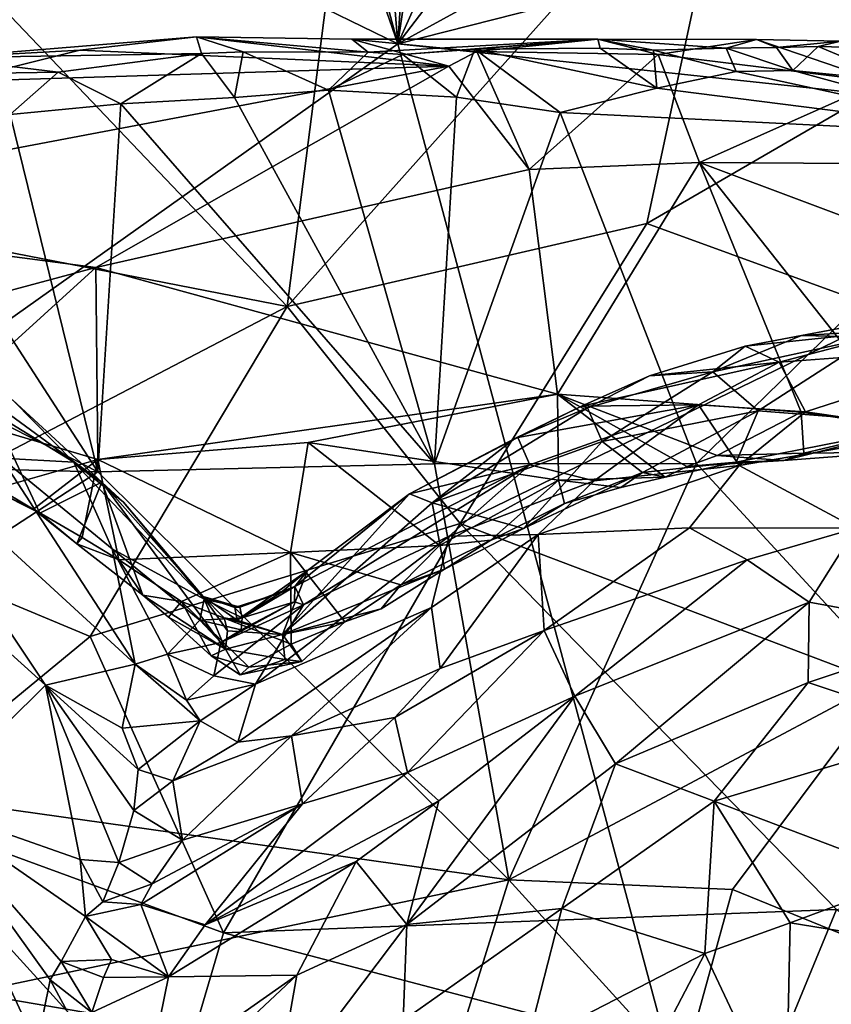
# Model space of a CAD drawing. Units: metres. Extents: x 24.76 to 30.6, y -2.3 to 6.04.
# Drawn here: x 25.85 to 26.38, y 4.91 to 5.55 of the extents above; entities that cross this region are included whole.
import ezdxf

# ---------------------------------------------------------------- set-up
doc = ezdxf.new("R2010")
doc.units = ezdxf.units.M

msp = doc.modelspace()

# ---------------------------------------------------------------- linework, layer by layer
at = {"layer": '1'}
for points in [[(26.0966, 5.53084, -1.58383), (25.93868, 5.98611, -1.58338), (25.97113, 5.99828, -1.58205)], [(26.0966, 5.53084, -1.58383), (25.97113, 5.99828, -1.58205), (26.06053, 5.97659, -1.58394)], [(26.0966, 5.53084, -1.58383), (25.42636, 5.85668, -1.58053), (25.93868, 5.98611, -1.58338)], [(26.0966, 5.53084, -1.58383), (26.06053, 5.97659, -1.58394), (26.12619, 5.98525, -1.58297)], [(26.0966, 5.53084, -1.58383), (26.12619, 5.98525, -1.58297), (26.16345, 5.98128, -1.58195)], [(26.0966, 5.53084, -1.58383), (26.16345, 5.98128, -1.58195), (26.29883, 5.98154, -1.58399)], [(26.0966, 5.53084, -1.58383), (26.29883, 5.98154, -1.58399), (26.4257, 5.96156, -1.58694)], [(26.76176, 5.89518, -1.58932), (26.0966, 5.53084, -1.58383), (26.4257, 5.96156, -1.58694)], [(26.0966, 5.53084, -1.58383), (26.76176, 5.89518, -1.58932), (27.43136, 5.86948, -1.59269)], [(27.43136, 5.86948, -1.59269), (27.7299, 5.35633, -1.59068), (26.0966, 5.53084, -1.58383)], [(25.42636, 5.85668, -1.58053), (26.0966, 5.53084, -1.58383), (25.10125, 4.82438, -1.5661)], [(26.05552, 5.59864, -0.05738), (26.02507, 5.36081, 0.10689), (26.31655, 5.68735, -0.11439)], [(26.02507, 5.36081, 0.10689), (26.25789, 5.41453, 0.06352), (26.31655, 5.68735, -0.11439)], [(26.25789, 5.41453, 0.06352), (26.51316, 5.56263, -0.0399), (26.31655, 5.68735, -0.11439)], [(25.76274, 5.63576, -0.0801), (25.69824, 5.42449, 0.06224), (26.02507, 5.36081, 0.10689)], [(25.76274, 5.63576, -0.0801), (26.02507, 5.36081, 0.10689), (26.05552, 5.59864, -0.05738)], [(26.51316, 5.56263, -0.0399), (26.25789, 5.41453, 0.06352), (26.41746, 5.35639, 0.10157)], [(25.10125, 4.82438, -1.5661), (26.0966, 5.53084, -1.58383), (26.62692, 3.55464, -1.55975)], [(25.79988, 5.52196, 2.72702), (25.96617, 5.53555, 2.75827), (25.9695, 5.52461, 2.70175)], [(25.79988, 5.52196, 2.72702), (25.89073, 5.5268, 2.80033), (25.96617, 5.53555, 2.75827)], [(25.96617, 5.53555, 2.75827), (25.89073, 5.5268, 2.80033), (26.12973, 5.51641, 2.85088)], [(25.9695, 5.52461, 2.70175), (25.96617, 5.53555, 2.75827), (25.99654, 5.52565, 2.7051)], [(25.99654, 5.52565, 2.7051), (25.96617, 5.53555, 2.75827), (26.0775, 5.5256, 2.70785)], [(26.06685, 5.53395, 2.76675), (25.96617, 5.53555, 2.75827), (26.12973, 5.51641, 2.85088)], [(25.96617, 5.53555, 2.75827), (26.06685, 5.53395, 2.76675), (26.0775, 5.5256, 2.70785)], [(26.22632, 5.53402, 2.7432), (26.06685, 5.53395, 2.76675), (26.1479, 5.52595, 2.81432)], [(26.0775, 5.5256, 2.70785), (26.06685, 5.53395, 2.76675), (26.22632, 5.53402, 2.7432)], [(26.12973, 5.51641, 2.85088), (26.1479, 5.52595, 2.81432), (26.06685, 5.53395, 2.76675)], [(26.0775, 5.5256, 2.70785), (26.22632, 5.53402, 2.7432), (26.09998, 5.52393, 2.70306)], [(26.62692, 3.55464, -1.55975), (26.0966, 5.53084, -1.58383), (27.7299, 5.35633, -1.59068)], [(26.09998, 5.52393, 2.70306), (26.22632, 5.53402, 2.7432), (26.14647, 5.52746, 2.70685)], [(26.14647, 5.52746, 2.70685), (26.22632, 5.53402, 2.7432), (26.22766, 5.52802, 2.71054)], [(26.22632, 5.53402, 2.7432), (26.1479, 5.52595, 2.81432), (26.26533, 5.52403, 2.81552)], [(26.22766, 5.52802, 2.71054), (26.22632, 5.53402, 2.7432), (26.26225, 5.52673, 2.70802)], [(26.22632, 5.53402, 2.7432), (26.26533, 5.52403, 2.81552), (26.32891, 5.53363, 2.74995)], [(26.26225, 5.52673, 2.70802), (26.22632, 5.53402, 2.7432), (26.30935, 5.52804, 2.70986)], [(26.30935, 5.52804, 2.70986), (26.22632, 5.53402, 2.7432), (26.32891, 5.53363, 2.74995)], [(26.26533, 5.52403, 2.81552), (26.40942, 5.50631, 2.84158), (26.32891, 5.53363, 2.74995)], [(26.30935, 5.52804, 2.70986), (26.32891, 5.53363, 2.74995), (26.34204, 5.52865, 2.7112)], [(26.32891, 5.53363, 2.74995), (26.40942, 5.50631, 2.84158), (26.3836, 5.53265, 2.73939)], [(26.32891, 5.53363, 2.74995), (26.3836, 5.53265, 2.73939), (26.34204, 5.52865, 2.7112)], [(26.36903, 5.52912, 2.71238), (26.34204, 5.52865, 2.7112), (26.3836, 5.53265, 2.73939)], [(26.36903, 5.52912, 2.71238), (26.3836, 5.53265, 2.73939), (26.41194, 5.52818, 2.71452)], [(25.79988, 5.52196, 2.72702), (25.80929, 5.50643, 2.85056), (25.89073, 5.5268, 2.80033)], [(25.87674, 5.51266, 2.69419), (25.79988, 5.52196, 2.72702), (25.9695, 5.52461, 2.70175)], [(25.89073, 5.5268, 2.80033), (25.80929, 5.50643, 2.85056), (26.12973, 5.51641, 2.85088)], [(25.87674, 5.51266, 2.69419), (25.9695, 5.52461, 2.70175), (25.91713, 5.49217, 2.67818)], [(25.91713, 5.49217, 2.67818), (25.9695, 5.52461, 2.70175), (25.99084, 5.49626, 2.67971)], [(25.9695, 5.52461, 2.70175), (25.99654, 5.52565, 2.7051), (25.99084, 5.49626, 2.67971)], [(25.99084, 5.49626, 2.67971), (25.99654, 5.52565, 2.7051), (26.05167, 5.50096, 2.6822)], [(25.99654, 5.52565, 2.7051), (26.0775, 5.5256, 2.70785), (26.05167, 5.50096, 2.6822)], [(26.0775, 5.5256, 2.70785), (26.09998, 5.52393, 2.70306), (26.05167, 5.50096, 2.6822)], [(26.05167, 5.50096, 2.6822), (26.09998, 5.52393, 2.70306), (26.13467, 5.49636, 2.68023)], [(26.09998, 5.52393, 2.70306), (26.14647, 5.52746, 2.70685), (26.13467, 5.49636, 2.68023)], [(26.12973, 5.51641, 2.85088), (26.18184, 5.44955, 2.96796), (26.1479, 5.52595, 2.81432)], [(26.13467, 5.49636, 2.68023), (26.14647, 5.52746, 2.70685), (26.20178, 5.4865, 2.67846)], [(26.14647, 5.52746, 2.70685), (26.22766, 5.52802, 2.71054), (26.26446, 5.50215, 2.68625)], [(26.20178, 5.4865, 2.67846), (26.14647, 5.52746, 2.70685), (26.26446, 5.50215, 2.68625)], [(26.1479, 5.52595, 2.81432), (26.18184, 5.44955, 2.96796), (26.26533, 5.52403, 2.81552)], [(26.26533, 5.52403, 2.81552), (26.18184, 5.44955, 2.96796), (26.29217, 5.45399, 2.95638)], [(26.22766, 5.52802, 2.71054), (26.26225, 5.52673, 2.70802), (26.26446, 5.50215, 2.68625)], [(26.26225, 5.52673, 2.70802), (26.30935, 5.52804, 2.70986), (26.31577, 5.51294, 2.69389)], [(26.26446, 5.50215, 2.68625), (26.26225, 5.52673, 2.70802), (26.31577, 5.51294, 2.69389)], [(26.26533, 5.52403, 2.81552), (26.29217, 5.45399, 2.95638), (26.40942, 5.50631, 2.84158)], [(26.30935, 5.52804, 2.70986), (26.34204, 5.52865, 2.7112), (26.35252, 5.51372, 2.69541)], [(26.31577, 5.51294, 2.69389), (26.30935, 5.52804, 2.70986), (26.35252, 5.51372, 2.69541)], [(26.34204, 5.52865, 2.7112), (26.36903, 5.52912, 2.71238), (26.35252, 5.51372, 2.69541)], [(26.35252, 5.51372, 2.69541), (26.36903, 5.52912, 2.71238), (26.42323, 5.50659, 2.69168)], [(26.36903, 5.52912, 2.71238), (26.41194, 5.52818, 2.71452), (26.42323, 5.50659, 2.69168)], [(25.80838, 5.51158, 2.69679), (25.79988, 5.52196, 2.72702), (25.87674, 5.51266, 2.69419)], [(25.62938, 5.42166, 3.02141), (25.90099, 5.3861, 3.07382), (26.12973, 5.51641, 2.85088)], [(25.62938, 5.42166, 3.02141), (26.12973, 5.51641, 2.85088), (25.80929, 5.50643, 2.85056)], [(25.80838, 5.51158, 2.69679), (25.87674, 5.51266, 2.69419), (25.84553, 5.48508, 2.67628)], [(25.84553, 5.48508, 2.67628), (25.87674, 5.51266, 2.69419), (25.91713, 5.49217, 2.67818)], [(26.12973, 5.51641, 2.85088), (25.90099, 5.3861, 3.07382), (26.18184, 5.44955, 2.96796)], [(26.26446, 5.50215, 2.68625), (26.31577, 5.51294, 2.69389), (26.50763, 5.4713, 2.68101)], [(26.50763, 5.4713, 2.68101), (26.31577, 5.51294, 2.69389), (26.35252, 5.51372, 2.69541)], [(26.50763, 5.4713, 2.68101), (26.35252, 5.51372, 2.69541), (26.42323, 5.50659, 2.69168)], [(26.29217, 5.45399, 2.95638), (26.49396, 5.45275, 2.92571), (26.40942, 5.50631, 2.84158)], [(26.12033, 5.25881, 2.60323), (25.99084, 5.49626, 2.67971), (26.05167, 5.50096, 2.6822)], [(26.12033, 5.25881, 2.60323), (26.05167, 5.50096, 2.6822), (26.13467, 5.49636, 2.68023)], [(26.20178, 5.4865, 2.67846), (26.26446, 5.50215, 2.68625), (26.50763, 5.4713, 2.68101)], [(25.9024, 5.2538, 2.59582), (25.84553, 5.48508, 2.67628), (25.91713, 5.49217, 2.67818)], [(25.9024, 5.2538, 2.59582), (25.91713, 5.49217, 2.67818), (26.12033, 5.25881, 2.60323)], [(26.12033, 5.25881, 2.60323), (25.91713, 5.49217, 2.67818), (25.99084, 5.49626, 2.67971)], [(26.12033, 5.25881, 2.60323), (26.13467, 5.49636, 2.68023), (26.20178, 5.4865, 2.67846)], [(25.76108, 5.47175, 2.66993), (25.84553, 5.48508, 2.67628), (25.9024, 5.2538, 2.59582)], [(26.12033, 5.25881, 2.60323), (26.20178, 5.4865, 2.67846), (26.29007, 5.25915, 2.60735)], [(26.29007, 5.25915, 2.60735), (26.20178, 5.4865, 2.67846), (26.50763, 5.4713, 2.68101)], [(25.9024, 5.2538, 2.59582), (25.54151, 5.43833, 2.65791), (25.76108, 5.47175, 2.66993)], [(26.41683, 5.12161, 2.54928), (26.29007, 5.25915, 2.60735), (26.50763, 5.4713, 2.68101)], [(26.18184, 5.44955, 2.96796), (26.20017, 5.30392, 3.16849), (26.29217, 5.45399, 2.95638)], [(26.20017, 5.30392, 3.16849), (26.35799, 5.29236, 3.16399), (26.29217, 5.45399, 2.95638)], [(26.29217, 5.45399, 2.95638), (26.35799, 5.29236, 3.16399), (26.42802, 5.28194, 3.16702)], [(26.29217, 5.45399, 2.95638), (26.65301, 5.31885, 3.06474), (26.49396, 5.45275, 2.92571)], [(26.29217, 5.45399, 2.95638), (26.42802, 5.28194, 3.16702), (26.65301, 5.31885, 3.06474)], [(25.90099, 5.3861, 3.07382), (26.20017, 5.30392, 3.16849), (26.18184, 5.44955, 2.96796)], [(25.45581, 5.26457, 2.59975), (25.54151, 5.43833, 2.65791), (25.9024, 5.2538, 2.59582)], [(25.62938, 5.42166, 3.02141), (25.66605, 5.32299, 3.1675), (25.90099, 5.3861, 3.07382)], [(25.69824, 5.42449, 0.06224), (25.74059, 5.21241, 0.22976), (26.02507, 5.36081, 0.10689)], [(26.25789, 5.41453, 0.06352), (26.02507, 5.36081, 0.10689), (26.13712, 5.22028, 0.22133)], [(26.25789, 5.41453, 0.06352), (26.13712, 5.22028, 0.22133), (26.41746, 5.35639, 0.10157)], [(25.90099, 5.3861, 3.07382), (25.66605, 5.32299, 3.1675), (25.79812, 5.29266, 3.21077)], [(25.79812, 5.29266, 3.21077), (25.90234, 5.26171, 3.24633), (25.90099, 5.3861, 3.07382)], [(25.90234, 5.26171, 3.24633), (26.20017, 5.30392, 3.16849), (25.90099, 5.3861, 3.07382)], [(25.74059, 5.21241, 0.22976), (25.89743, 5.14697, 0.29089), (26.02507, 5.36081, 0.10689)], [(26.02507, 5.36081, 0.10689), (25.89743, 5.14697, 0.29089), (26.13712, 5.22028, 0.22133)], [(26.35814, 5.3421, 3.4943), (26.42436, 5.3458, 3.65093), (26.45361, 5.35985, 3.52446)], [(26.35814, 5.3421, 3.4943), (26.45361, 5.35985, 3.52446), (26.4041, 5.34091, 3.43929)], [(26.41746, 5.35639, 0.10157), (26.13712, 5.22028, 0.22133), (26.64682, 5.02711, 0.39686)], [(26.32168, 5.33518, 3.52971), (26.34375, 5.3248, 3.68471), (26.42436, 5.3458, 3.65093)], [(26.35814, 5.3421, 3.4943), (26.32168, 5.33518, 3.52971), (26.42436, 5.3458, 3.65093)], [(26.34375, 5.3248, 3.68471), (26.49533, 5.33605, 3.71499), (26.42436, 5.3458, 3.65093)], [(26.30077, 5.31849, 3.45081), (26.32168, 5.33518, 3.52971), (26.35814, 5.3421, 3.4943)], [(26.30077, 5.31849, 3.45081), (26.35814, 5.3421, 3.4943), (26.4041, 5.34091, 3.43929)], [(26.3301, 5.29315, 3.36623), (26.30077, 5.31849, 3.45081), (26.4041, 5.34091, 3.43929)], [(26.3301, 5.29315, 3.36623), (26.4041, 5.34091, 3.43929), (26.44093, 5.28463, 3.29515)], [(26.30077, 5.31849, 3.45081), (26.25962, 5.3158, 3.52089), (26.32168, 5.33518, 3.52971)], [(26.25962, 5.3158, 3.52089), (26.34375, 5.3248, 3.68471), (26.32168, 5.33518, 3.52971)], [(26.34375, 5.3248, 3.68471), (26.36079, 5.29265, 3.8392), (26.49533, 5.33605, 3.71499)], [(26.36079, 5.29265, 3.8392), (26.44782, 5.27994, 3.90299), (26.49533, 5.33605, 3.71499)], [(25.7794, 5.32567, 3.57135), (25.83985, 5.26248, 3.64756), (25.88677, 5.26002, 3.57296)], [(25.84722, 5.30021, 3.5042), (25.7794, 5.32567, 3.57135), (25.88677, 5.26002, 3.57296)], [(26.21574, 5.29616, 3.55643), (26.29139, 5.29706, 3.75433), (26.34375, 5.3248, 3.68471)], [(26.25962, 5.3158, 3.52089), (26.21574, 5.29616, 3.55643), (26.34375, 5.3248, 3.68471)], [(26.34375, 5.3248, 3.68471), (26.29139, 5.29706, 3.75433), (26.36079, 5.29265, 3.8392)], [(26.21962, 5.2951, 3.48419), (26.21574, 5.29616, 3.55643), (26.25962, 5.3158, 3.52089)], [(26.22899, 5.27344, 3.40462), (26.21962, 5.2951, 3.48419), (26.30077, 5.31849, 3.45081)], [(26.21962, 5.2951, 3.48419), (26.25962, 5.3158, 3.52089), (26.30077, 5.31849, 3.45081)], [(26.22899, 5.27344, 3.40462), (26.30077, 5.31849, 3.45081), (26.3301, 5.29315, 3.36623)], [(25.79773, 5.26683, 3.29241), (25.82939, 5.3023, 3.43548), (25.86476, 5.22686, 3.33466)], [(25.82939, 5.3023, 3.43548), (25.84722, 5.30021, 3.5042), (25.90493, 5.24698, 3.48995)], [(25.86476, 5.22686, 3.33466), (25.82939, 5.3023, 3.43548), (25.90493, 5.24698, 3.48995)], [(25.84722, 5.30021, 3.5042), (25.88677, 5.26002, 3.57296), (25.90493, 5.24698, 3.48995)], [(25.90234, 5.26171, 3.24633), (26.03851, 5.27274, 3.22416), (26.20017, 5.30392, 3.16849)], [(26.20017, 5.30392, 3.16849), (26.03851, 5.27274, 3.22416), (26.20078, 5.2483, 3.25966)], [(26.20078, 5.2483, 3.25966), (26.26975, 5.25026, 3.27098), (26.20017, 5.30392, 3.16849)], [(26.20017, 5.30392, 3.16849), (26.26975, 5.25026, 3.27098), (26.28396, 5.25715, 3.24728)], [(26.20017, 5.30392, 3.16849), (26.28396, 5.25715, 3.24728), (26.30356, 5.26435, 3.22632)], [(26.20017, 5.30392, 3.16849), (26.30356, 5.26435, 3.22632), (26.35799, 5.29236, 3.16399)], [(26.119, 5.23372, 3.47321), (26.17248, 5.27533, 3.50943), (26.21962, 5.2951, 3.48419)], [(26.119, 5.23372, 3.47321), (26.21962, 5.2951, 3.48419), (26.22899, 5.27344, 3.40462)], [(26.17442, 5.27599, 3.57295), (26.21574, 5.29616, 3.55643), (26.17248, 5.27533, 3.50943)], [(26.17248, 5.27533, 3.50943), (26.21574, 5.29616, 3.55643), (26.21962, 5.2951, 3.48419)], [(26.21574, 5.29616, 3.55643), (26.17442, 5.27599, 3.57295), (26.29139, 5.29706, 3.75433)], [(26.17442, 5.27599, 3.57295), (26.1822, 5.25821, 3.71978), (26.29139, 5.29706, 3.75433)], [(26.1822, 5.25821, 3.71978), (26.2239, 5.24786, 3.85089), (26.29139, 5.29706, 3.75433)], [(26.2239, 5.24786, 3.85089), (26.31768, 5.25774, 3.92529), (26.29139, 5.29706, 3.75433)], [(26.29139, 5.29706, 3.75433), (26.31768, 5.25774, 3.92529), (26.36079, 5.29265, 3.8392)], [(25.83985, 5.26248, 3.64756), (25.75293, 5.28832, 3.69634), (25.92661, 5.1291, 3.75803)], [(25.75293, 5.28832, 3.69634), (25.80953, 5.1687, 3.84855), (25.86852, 5.11551, 3.85222)], [(25.75293, 5.28832, 3.69634), (25.86852, 5.11551, 3.85222), (25.92661, 5.1291, 3.75803)], [(25.79812, 5.29266, 3.21077), (25.83415, 5.24221, 3.28522), (25.90234, 5.26171, 3.24633)], [(26.22899, 5.27344, 3.40462), (26.3301, 5.29315, 3.36623), (26.25514, 5.25335, 3.32264)], [(26.25514, 5.25335, 3.32264), (26.3301, 5.29315, 3.36623), (26.31579, 5.2599, 3.28357)], [(26.30356, 5.26435, 3.22632), (26.35971, 5.26577, 3.21811), (26.35799, 5.29236, 3.16399)], [(26.31579, 5.2599, 3.28357), (26.3301, 5.29315, 3.36623), (26.44093, 5.28463, 3.29515)], [(26.36079, 5.29265, 3.8392), (26.31768, 5.25774, 3.92529), (26.44782, 5.27994, 3.90299)], [(26.35799, 5.29236, 3.16399), (26.35971, 5.26577, 3.21811), (26.42802, 5.28194, 3.16702)], [(26.34667, 5.26103, 3.2522), (26.31579, 5.2599, 3.28357), (26.44093, 5.28463, 3.29515)], [(26.34667, 5.26103, 3.2522), (26.44093, 5.28463, 3.29515), (26.41811, 5.26643, 3.23901)], [(26.35971, 5.26577, 3.21811), (26.41811, 5.26643, 3.23901), (26.42802, 5.28194, 3.16702)], [(26.17442, 5.27599, 3.57295), (26.10423, 5.2394, 3.54064), (26.1822, 5.25821, 3.71978)], [(26.10423, 5.2394, 3.54064), (26.17442, 5.27599, 3.57295), (26.17248, 5.27533, 3.50943)], [(26.10423, 5.2394, 3.54064), (26.17248, 5.27533, 3.50943), (26.119, 5.23372, 3.47321)], [(26.31768, 5.25774, 3.92529), (26.39333, 5.21711, 4.05909), (26.44782, 5.27994, 3.90299)], [(25.90234, 5.26171, 3.24633), (26.02715, 5.20143, 3.3078), (26.03851, 5.27274, 3.22416)], [(26.03851, 5.27274, 3.22416), (26.02715, 5.20143, 3.3078), (26.12372, 5.20608, 3.30675)], [(26.03851, 5.27274, 3.22416), (26.12372, 5.20608, 3.30675), (26.20078, 5.2483, 3.25966)], [(26.17815, 5.21706, 3.33752), (26.119, 5.23372, 3.47321), (26.22899, 5.27344, 3.40462)], [(26.17815, 5.21706, 3.33752), (26.22899, 5.27344, 3.40462), (26.25514, 5.25335, 3.32264)], [(25.61611, 5.06707, 2.5141), (25.45581, 5.26457, 2.59975), (25.9024, 5.2538, 2.59582)], [(25.83415, 5.24221, 3.28522), (25.79773, 5.26683, 3.29241), (25.86476, 5.22686, 3.33466)], [(25.83415, 5.24221, 3.28522), (25.86073, 5.22957, 3.30035), (25.90234, 5.26171, 3.24633)], [(25.83985, 5.26248, 3.64756), (25.92661, 5.1291, 3.75803), (25.91172, 5.20372, 3.64915)], [(25.83985, 5.26248, 3.64756), (25.91172, 5.20372, 3.64915), (25.88677, 5.26002, 3.57296)], [(25.90234, 5.26171, 3.24633), (25.86073, 5.22957, 3.30035), (25.89216, 5.21107, 3.31059)], [(25.90234, 5.26171, 3.24633), (25.89216, 5.21107, 3.31059), (25.91591, 5.1966, 3.31837)], [(25.90234, 5.26171, 3.24633), (25.91591, 5.1966, 3.31837), (26.02715, 5.20143, 3.3078)], [(26.30356, 5.26435, 3.22632), (26.28396, 5.25715, 3.24728), (26.34667, 5.26103, 3.2522)], [(26.30356, 5.26435, 3.22632), (26.34667, 5.26103, 3.2522), (26.35971, 5.26577, 3.21811)], [(26.35971, 5.26577, 3.21811), (26.34667, 5.26103, 3.2522), (26.41811, 5.26643, 3.23901)], [(25.90493, 5.24698, 3.48995), (25.88677, 5.26002, 3.57296), (25.91898, 5.23415, 3.54786)], [(25.88677, 5.26002, 3.57296), (25.91172, 5.20372, 3.64915), (25.97121, 5.17118, 3.58698)], [(25.88677, 5.26002, 3.57296), (25.97121, 5.17118, 3.58698), (25.91898, 5.23415, 3.54786)], [(26.16867, 4.98948, 2.48184), (25.9024, 5.2538, 2.59582), (26.12033, 5.25881, 2.60323)], [(26.02988, 5.17942, 3.59133), (26.03547, 5.16758, 3.66897), (26.1822, 5.25821, 3.71978)], [(26.10423, 5.2394, 3.54064), (26.02988, 5.17942, 3.59133), (26.1822, 5.25821, 3.71978)], [(26.1822, 5.25821, 3.71978), (26.03547, 5.16758, 3.66897), (26.13002, 5.21209, 3.79334)], [(26.16867, 4.98948, 2.48184), (26.12033, 5.25881, 2.60323), (26.29007, 5.25915, 2.60735)], [(26.13002, 5.21209, 3.79334), (26.2239, 5.24786, 3.85089), (26.1822, 5.25821, 3.71978)], [(26.16867, 4.98948, 2.48184), (26.29007, 5.25915, 2.60735), (26.41683, 5.12161, 2.54928)], [(26.2239, 5.24786, 3.85089), (26.18755, 5.2131, 3.91732), (26.31768, 5.25774, 3.92529)], [(26.18755, 5.2131, 3.91732), (26.28565, 5.21749, 4.01224), (26.31768, 5.25774, 3.92529)], [(26.26975, 5.25026, 3.27098), (26.25514, 5.25335, 3.32264), (26.31579, 5.2599, 3.28357)], [(26.28396, 5.25715, 3.24728), (26.26975, 5.25026, 3.27098), (26.31579, 5.2599, 3.28357)], [(26.34667, 5.26103, 3.2522), (26.28396, 5.25715, 3.24728), (26.31579, 5.2599, 3.28357)], [(26.31768, 5.25774, 3.92529), (26.28565, 5.21749, 4.01224), (26.39333, 5.21711, 4.05909)], [(25.61611, 5.06707, 2.5141), (25.9024, 5.2538, 2.59582), (26.16867, 4.98948, 2.48184)], [(26.17815, 5.21706, 3.33752), (26.25514, 5.25335, 3.32264), (26.20454, 5.23313, 3.29123)], [(26.26975, 5.25026, 3.27098), (26.20078, 5.2483, 3.25966), (26.24107, 5.24355, 3.28909)], [(26.20454, 5.23313, 3.29123), (26.25514, 5.25335, 3.32264), (26.24107, 5.24355, 3.28909)], [(26.24107, 5.24355, 3.28909), (26.25514, 5.25335, 3.32264), (26.26975, 5.25026, 3.27098)], [(25.88878, 5.20713, 3.34372), (25.86476, 5.22686, 3.33466), (25.90493, 5.24698, 3.48995)], [(25.93153, 5.17371, 3.36859), (25.88878, 5.20713, 3.34372), (25.90493, 5.24698, 3.48995)], [(25.90493, 5.24698, 3.48995), (25.91898, 5.23415, 3.54786), (25.97058, 5.17305, 3.53378)], [(25.93153, 5.17371, 3.36859), (25.90493, 5.24698, 3.48995), (25.98503, 5.13874, 3.45913)], [(25.98503, 5.13874, 3.45913), (25.90493, 5.24698, 3.48995), (25.97058, 5.17305, 3.53378)], [(26.20078, 5.2483, 3.25966), (26.12372, 5.20608, 3.30675), (26.15686, 5.20945, 3.31442)], [(26.13002, 5.21209, 3.79334), (26.18755, 5.2131, 3.91732), (26.2239, 5.24786, 3.85089)], [(26.20078, 5.2483, 3.25966), (26.15686, 5.20945, 3.31442), (26.20454, 5.23313, 3.29123)], [(26.20078, 5.2483, 3.25966), (26.20454, 5.23313, 3.29123), (26.24107, 5.24355, 3.28909)], [(25.86073, 5.22957, 3.30035), (25.83415, 5.24221, 3.28522), (25.86476, 5.22686, 3.33466)], [(26.02194, 5.14837, 3.46087), (26.03816, 5.18973, 3.5492), (26.10423, 5.2394, 3.54064)], [(26.02194, 5.14837, 3.46087), (26.10423, 5.2394, 3.54064), (26.119, 5.23372, 3.47321)], [(26.03816, 5.18973, 3.5492), (26.02988, 5.17942, 3.59133), (26.10423, 5.2394, 3.54064)], [(25.97058, 5.17305, 3.53378), (25.91898, 5.23415, 3.54786), (25.97121, 5.17118, 3.58698)], [(26.02194, 5.14837, 3.46087), (26.119, 5.23372, 3.47321), (26.12684, 5.19063, 3.35838)], [(26.12684, 5.19063, 3.35838), (26.119, 5.23372, 3.47321), (26.17815, 5.21706, 3.33752)], [(26.15686, 5.20945, 3.31442), (26.17815, 5.21706, 3.33752), (26.20454, 5.23313, 3.29123)], [(25.86073, 5.22957, 3.30035), (25.86476, 5.22686, 3.33466), (25.88878, 5.20713, 3.34372)], [(25.86073, 5.22957, 3.30035), (25.88878, 5.20713, 3.34372), (25.89216, 5.21107, 3.31059)], [(26.13712, 5.22028, 0.22133), (25.89743, 5.14697, 0.29089), (25.98369, 4.95504, 0.47951)], [(26.13712, 5.22028, 0.22133), (25.98369, 4.95504, 0.47951), (26.3808, 4.97027, 0.46122)], [(26.15686, 5.20945, 3.31442), (26.12684, 5.19063, 3.35838), (26.17815, 5.21706, 3.33752)], [(26.13712, 5.22028, 0.22133), (26.3808, 4.97027, 0.46122), (26.64682, 5.02711, 0.39686)], [(26.19139, 5.15096, 4.07941), (26.28565, 5.21749, 4.01224), (26.18755, 5.2131, 3.91732)], [(26.28565, 5.21749, 4.01224), (26.19139, 5.15096, 4.07941), (26.32293, 5.19664, 4.07937)], [(26.28565, 5.21749, 4.01224), (26.32293, 5.19664, 4.07937), (26.39333, 5.21711, 4.05909)], [(26.32293, 5.19664, 4.07937), (26.36302, 5.16938, 4.14985), (26.39333, 5.21711, 4.05909)], [(26.39333, 5.21711, 4.05909), (26.36302, 5.16938, 4.14985), (26.46328, 5.1509, 4.19193)], [(25.74059, 5.21241, 0.22976), (25.76273, 5.03595, 0.40462), (25.89743, 5.14697, 0.29089)], [(25.89216, 5.21107, 3.31059), (25.88878, 5.20713, 3.34372), (25.91591, 5.1966, 3.31837)], [(26.03547, 5.16758, 3.66897), (26.00455, 5.11623, 3.77241), (26.13002, 5.21209, 3.79334)], [(26.13002, 5.21209, 3.79334), (26.00455, 5.11623, 3.77241), (26.11842, 5.16584, 3.92192)], [(26.13002, 5.21209, 3.79334), (26.11842, 5.16584, 3.92192), (26.18755, 5.2131, 3.91732)], [(26.11842, 5.16584, 3.92192), (26.12399, 5.12629, 4.03989), (26.18755, 5.2131, 3.91732)], [(26.18755, 5.2131, 3.91732), (26.12399, 5.12629, 4.03989), (26.19139, 5.15096, 4.07941)], [(25.88878, 5.20713, 3.34372), (25.93153, 5.17371, 3.36859), (25.91591, 5.1966, 3.31837)], [(26.02715, 5.20143, 3.3078), (26.09858, 5.18042, 3.33177), (26.12372, 5.20608, 3.30675)], [(26.12372, 5.20608, 3.30675), (26.09858, 5.18042, 3.33177), (26.15686, 5.20945, 3.31442)], [(26.09858, 5.18042, 3.33177), (26.12684, 5.19063, 3.35838), (26.15686, 5.20945, 3.31442)], [(25.92661, 5.1291, 3.75803), (25.94754, 5.13566, 3.71164), (25.91172, 5.20372, 3.64915)], [(25.91172, 5.20372, 3.64915), (25.94754, 5.13566, 3.71164), (25.96841, 5.15768, 3.64529)], [(25.91172, 5.20372, 3.64915), (25.96841, 5.15768, 3.64529), (25.97121, 5.17118, 3.58698)], [(25.91591, 5.1966, 3.31837), (25.95664, 5.1698, 3.34055), (26.02715, 5.20143, 3.3078)], [(25.95664, 5.1698, 3.34055), (26.02753, 5.14211, 3.36378), (26.02715, 5.20143, 3.3078)], [(26.02715, 5.20143, 3.3078), (26.02753, 5.14211, 3.36378), (26.06228, 5.15646, 3.35518)], [(26.02715, 5.20143, 3.3078), (26.06228, 5.15646, 3.35518), (26.09858, 5.18042, 3.33177)], [(25.91591, 5.1966, 3.31837), (25.93153, 5.17371, 3.36859), (25.95664, 5.1698, 3.34055)], [(26.19139, 5.15096, 4.07941), (26.21134, 5.10844, 4.17489), (26.32293, 5.19664, 4.07937)], [(26.21134, 5.10844, 4.17489), (26.36302, 5.16938, 4.14985), (26.32293, 5.19664, 4.07937)], [(26.02194, 5.14837, 3.46087), (25.99252, 5.15766, 3.5298), (26.03816, 5.18973, 3.5492)], [(25.99252, 5.15766, 3.5298), (26.0206, 5.17541, 3.55307), (26.03816, 5.18973, 3.5492)], [(26.0206, 5.17541, 3.55307), (26.02988, 5.17942, 3.59133), (26.03816, 5.18973, 3.5492)], [(26.08587, 5.16496, 3.36244), (26.02194, 5.14837, 3.46087), (26.12684, 5.19063, 3.35838)], [(26.09858, 5.18042, 3.33177), (26.08587, 5.16496, 3.36244), (26.12684, 5.19063, 3.35838)], [(26.0206, 5.17541, 3.55307), (25.99422, 5.16614, 3.58275), (26.02988, 5.17942, 3.59133)], [(25.99422, 5.16614, 3.58275), (25.99573, 5.15917, 3.6264), (26.02988, 5.17942, 3.59133)], [(26.02988, 5.17942, 3.59133), (25.99573, 5.15917, 3.6264), (26.02965, 5.16945, 3.64353)], [(26.02988, 5.17942, 3.59133), (26.02965, 5.16945, 3.64353), (26.03547, 5.16758, 3.66897)], [(26.06228, 5.15646, 3.35518), (26.08587, 5.16496, 3.36244), (26.09858, 5.18042, 3.33177)], [(25.94814, 5.15964, 3.371), (25.93153, 5.17371, 3.36859), (25.98503, 5.13874, 3.45913)], [(25.95664, 5.1698, 3.34055), (25.93153, 5.17371, 3.36859), (25.94814, 5.15964, 3.371)], [(25.98503, 5.13874, 3.45913), (25.97058, 5.17305, 3.53378), (25.98623, 5.15069, 3.49194)], [(25.98623, 5.15069, 3.49194), (25.97058, 5.17305, 3.53378), (25.98417, 5.15919, 3.51615)], [(25.98417, 5.15919, 3.51615), (25.97058, 5.17305, 3.53378), (25.99252, 5.15766, 3.5298)], [(25.99252, 5.15766, 3.5298), (25.97058, 5.17305, 3.53378), (25.99117, 5.16574, 3.55584)], [(25.97058, 5.17305, 3.53378), (25.97121, 5.17118, 3.58698), (25.99422, 5.16614, 3.58275)], [(25.99117, 5.16574, 3.55584), (25.97058, 5.17305, 3.53378), (25.99422, 5.16614, 3.58275)], [(25.99117, 5.16574, 3.55584), (25.99422, 5.16614, 3.58275), (26.0206, 5.17541, 3.55307)], [(25.99252, 5.15766, 3.5298), (25.99117, 5.16574, 3.55584), (26.0206, 5.17541, 3.55307)], [(25.80953, 5.1687, 3.84855), (25.79001, 5.03795, 4.03724), (25.86852, 5.11551, 3.85222)], [(25.94814, 5.15964, 3.371), (25.97574, 5.13456, 3.39466), (25.95664, 5.1698, 3.34055)], [(25.95664, 5.1698, 3.34055), (25.97574, 5.13456, 3.39466), (26.00025, 5.12712, 3.38337)], [(25.95664, 5.1698, 3.34055), (26.00025, 5.12712, 3.38337), (26.02753, 5.14211, 3.36378)], [(25.97121, 5.17118, 3.58698), (25.96841, 5.15768, 3.64529), (25.99573, 5.15917, 3.6264)], [(25.99422, 5.16614, 3.58275), (25.97121, 5.17118, 3.58698), (25.99573, 5.15917, 3.6264)], [(25.97753, 5.12149, 3.7257), (26.00455, 5.11623, 3.77241), (26.03547, 5.16758, 3.66897)], [(25.982, 5.14324, 3.66965), (25.97753, 5.12149, 3.7257), (26.03547, 5.16758, 3.66897)], [(25.99508, 5.15127, 3.65594), (25.982, 5.14324, 3.66965), (26.02965, 5.16945, 3.64353)], [(26.02965, 5.16945, 3.64353), (25.982, 5.14324, 3.66965), (26.03547, 5.16758, 3.66897)], [(25.99573, 5.15917, 3.6264), (25.99508, 5.15127, 3.65594), (26.02965, 5.16945, 3.64353)], [(26.21134, 5.10844, 4.17489), (26.23776, 5.06447, 4.27365), (26.36302, 5.16938, 4.14985)], [(26.36302, 5.16938, 4.14985), (26.23776, 5.06447, 4.27365), (26.36247, 5.11721, 4.23981)], [(26.36302, 5.16938, 4.14985), (26.36247, 5.11721, 4.23981), (26.46328, 5.1509, 4.19193)], [(25.97574, 5.13456, 3.39466), (25.94814, 5.15964, 3.371), (25.98503, 5.13874, 3.45913)], [(25.99292, 5.07853, 3.85773), (26.0278, 5.08264, 3.92249), (26.11842, 5.16584, 3.92192)], [(26.00455, 5.11623, 3.77241), (25.99292, 5.07853, 3.85773), (26.11842, 5.16584, 3.92192)], [(26.06228, 5.15646, 3.35518), (26.02194, 5.14837, 3.46087), (26.08587, 5.16496, 3.36244)], [(26.11842, 5.16584, 3.92192), (26.0278, 5.08264, 3.92249), (26.12399, 5.12629, 4.03989)], [(25.96841, 5.15768, 3.64529), (25.94754, 5.13566, 3.71164), (25.982, 5.14324, 3.66965)], [(25.96841, 5.15768, 3.64529), (25.99508, 5.15127, 3.65594), (25.99573, 5.15917, 3.6264)], [(25.96841, 5.15768, 3.64529), (25.982, 5.14324, 3.66965), (25.99508, 5.15127, 3.65594)], [(25.98417, 5.15919, 3.51615), (25.99252, 5.15766, 3.5298), (26.02194, 5.14837, 3.46087)], [(25.98623, 5.15069, 3.49194), (25.98417, 5.15919, 3.51615), (26.02194, 5.14837, 3.46087)], [(26.06228, 5.15646, 3.35518), (26.03459, 5.13079, 3.39105), (26.02194, 5.14837, 3.46087)], [(26.02753, 5.14211, 3.36378), (26.03459, 5.13079, 3.39105), (26.06228, 5.15646, 3.35518)], [(25.89743, 5.14697, 0.29089), (25.76273, 5.03595, 0.40462), (25.98369, 4.95504, 0.47951)], [(25.98623, 5.15069, 3.49194), (26.02194, 5.14837, 3.46087), (25.98503, 5.13874, 3.45913)], [(25.98503, 5.13874, 3.45913), (26.02194, 5.14837, 3.46087), (26.0235, 5.13217, 3.4197)], [(26.0235, 5.13217, 3.4197), (26.02194, 5.14837, 3.46087), (26.03459, 5.13079, 3.39105)], [(26.12399, 5.12629, 4.03989), (26.09472, 5.09457, 4.06017), (26.19139, 5.15096, 4.07941)], [(26.09472, 5.09457, 4.06017), (26.10283, 5.05888, 4.15441), (26.19139, 5.15096, 4.07941)], [(26.19139, 5.15096, 4.07941), (26.10283, 5.05888, 4.15441), (26.21134, 5.10844, 4.17489)], [(26.46328, 5.1509, 4.19193), (26.36247, 5.11721, 4.23981), (26.45499, 5.08629, 4.29061)], [(25.982, 5.14324, 3.66965), (25.94754, 5.13566, 3.71164), (25.97753, 5.12149, 3.7257)], [(26.00025, 5.12712, 3.38337), (26.03459, 5.13079, 3.39105), (26.02753, 5.14211, 3.36378)], [(25.94754, 5.13566, 3.71164), (25.92661, 5.1291, 3.75803), (25.95982, 5.10585, 3.76164)], [(25.97753, 5.12149, 3.7257), (25.94754, 5.13566, 3.71164), (25.95982, 5.10585, 3.76164)], [(25.97574, 5.13456, 3.39466), (25.98503, 5.13874, 3.45913), (25.99457, 5.12218, 3.40552)], [(26.00025, 5.12712, 3.38337), (25.97574, 5.13456, 3.39466), (25.99457, 5.12218, 3.40552)], [(25.98503, 5.13874, 3.45913), (26.0235, 5.13217, 3.4197), (25.99457, 5.12218, 3.40552)], [(25.92661, 5.1291, 3.75803), (25.86852, 5.11551, 3.85222), (25.91811, 5.08769, 3.82208)], [(25.92661, 5.1291, 3.75803), (25.91811, 5.08769, 3.82208), (25.96865, 5.09249, 3.79029)], [(25.92661, 5.1291, 3.75803), (25.96865, 5.09249, 3.79029), (25.95982, 5.10585, 3.76164)], [(25.99457, 5.12218, 3.40552), (26.0235, 5.13217, 3.4197), (26.03459, 5.13079, 3.39105)], [(26.00025, 5.12712, 3.38337), (25.99457, 5.12218, 3.40552), (26.03459, 5.13079, 3.39105)], [(25.97753, 5.12149, 3.7257), (25.95982, 5.10585, 3.76164), (26.00455, 5.11623, 3.77241)], [(26.0278, 5.08264, 3.92249), (26.09472, 5.09457, 4.06017), (26.12399, 5.12629, 4.03989)], [(26.16867, 4.98948, 2.48184), (26.41683, 5.12161, 2.54928), (26.31356, 4.98325, 2.47893)], [(26.31356, 4.98325, 2.47893), (26.41683, 5.12161, 2.54928), (26.50727, 4.90412, 2.43871)], [(25.89085, 5.0026, 3.95276), (25.86852, 5.11551, 3.85222), (25.79001, 5.03795, 4.03724)], [(25.86852, 5.11551, 3.85222), (25.89085, 5.0026, 3.95276), (25.91595, 5.00073, 3.94092)], [(25.86852, 5.11551, 3.85222), (25.91595, 5.00073, 3.94092), (25.92575, 5.0343, 3.89038)], [(25.86852, 5.11551, 3.85222), (25.92575, 5.0343, 3.89038), (25.92836, 5.06092, 3.85168)], [(25.86852, 5.11551, 3.85222), (25.92836, 5.06092, 3.85168), (25.91811, 5.08769, 3.82208)], [(25.95982, 5.10585, 3.76164), (25.96865, 5.09249, 3.79029), (26.00455, 5.11623, 3.77241)], [(26.00455, 5.11623, 3.77241), (25.96865, 5.09249, 3.79029), (25.99292, 5.07853, 3.85773)], [(26.23776, 5.06447, 4.27365), (26.30167, 5.04037, 4.34064), (26.36247, 5.11721, 4.23981)], [(26.36247, 5.11721, 4.23981), (26.30167, 5.04037, 4.34064), (26.45499, 5.08629, 4.29061)], [(26.12318, 5.04055, 4.21387), (26.1026, 4.96039, 4.32476), (26.21134, 5.10844, 4.17489)], [(26.21134, 5.10844, 4.17489), (26.1026, 4.96039, 4.32476), (26.23776, 5.06447, 4.27365)], [(26.10283, 5.05888, 4.15441), (26.12318, 5.04055, 4.21387), (26.21134, 5.10844, 4.17489)], [(25.91811, 5.08769, 3.82208), (25.92836, 5.06092, 3.85168), (25.96865, 5.09249, 3.79029)], [(25.92836, 5.06092, 3.85168), (25.95087, 5.05358, 3.86529), (25.96865, 5.09249, 3.79029)], [(25.95087, 5.05358, 3.86529), (25.99292, 5.07853, 3.85773), (25.96865, 5.09249, 3.79029)], [(26.0278, 5.08264, 3.92249), (26.03493, 5.03866, 4.04469), (26.09472, 5.09457, 4.06017)], [(26.09472, 5.09457, 4.06017), (26.03493, 5.03866, 4.04469), (26.10283, 5.05888, 4.15441)], [(26.30167, 5.04037, 4.34064), (26.43119, 4.99128, 4.41773), (26.45499, 5.08629, 4.29061)], [(25.95087, 5.05358, 3.86529), (25.95714, 5.01518, 3.94414), (26.0278, 5.08264, 3.92249)], [(25.95087, 5.05358, 3.86529), (26.0278, 5.08264, 3.92249), (25.99292, 5.07853, 3.85773)], [(26.0278, 5.08264, 3.92249), (25.95714, 5.01518, 3.94414), (26.03493, 5.03866, 4.04469)], [(25.8198, 4.91626, 2.43031), (25.61611, 5.06707, 2.5141), (26.16867, 4.98948, 2.48184)], [(26.1026, 4.96039, 4.32476), (26.20288, 4.97095, 4.39234), (26.23776, 5.06447, 4.27365)], [(26.23776, 5.06447, 4.27365), (26.20288, 4.97095, 4.39234), (26.30167, 5.04037, 4.34064)], [(25.92836, 5.06092, 3.85168), (25.92575, 5.0343, 3.89038), (25.95087, 5.05358, 3.86529)], [(26.03493, 5.03866, 4.04469), (25.97179, 4.96019, 4.07293), (26.10283, 5.05888, 4.15441)], [(26.10283, 5.05888, 4.15441), (25.97179, 4.96019, 4.07293), (26.12318, 5.04055, 4.21387)], [(25.92575, 5.0343, 3.89038), (25.95714, 5.01518, 3.94414), (25.95087, 5.05358, 3.86529)], [(25.9375, 4.98675, 3.97421), (25.93023, 4.9734, 3.99023), (26.03493, 5.03866, 4.04469)], [(25.93023, 4.9734, 3.99023), (25.97179, 4.96019, 4.07293), (26.03493, 5.03866, 4.04469)], [(25.95714, 5.01518, 3.94414), (25.9375, 4.98675, 3.97421), (26.03493, 5.03866, 4.04469)], [(25.97179, 4.96019, 4.07293), (26.0697, 5.00137, 4.20832), (26.12318, 5.04055, 4.21387)], [(26.0697, 5.00137, 4.20832), (26.1026, 4.96039, 4.32476), (26.12318, 5.04055, 4.21387)], [(26.20288, 4.97095, 4.39234), (26.29556, 4.9417, 4.47298), (26.30167, 5.04037, 4.34064)], [(26.30167, 5.04037, 4.34064), (26.29556, 4.9417, 4.47298), (26.35088, 4.96161, 4.45646)], [(26.30167, 5.04037, 4.34064), (26.35088, 4.96161, 4.45646), (26.43119, 4.99128, 4.41773)], [(25.76273, 5.03595, 0.40462), (25.71027, 4.86571, 0.59553), (25.94772, 4.83244, 0.63151)], [(25.75937, 4.99729, 4.11382), (25.86292, 4.88199, 4.11048), (25.79001, 5.03795, 4.03724)], [(25.98369, 4.95504, 0.47951), (25.76273, 5.03595, 0.40462), (25.94772, 4.83244, 0.63151)], [(25.79001, 5.03795, 4.03724), (25.87138, 4.92457, 4.05835), (25.87862, 4.93659, 4.0375)], [(25.87138, 4.92457, 4.05835), (25.79001, 5.03795, 4.03724), (25.86292, 4.88199, 4.11048)], [(25.89436, 4.96571, 3.98924), (25.89085, 5.0026, 3.95276), (25.79001, 5.03795, 4.03724)], [(25.79001, 5.03795, 4.03724), (25.87862, 4.93659, 4.0375), (25.89436, 4.96571, 3.98924)], [(25.92575, 5.0343, 3.89038), (25.91595, 5.00073, 3.94092), (25.95714, 5.01518, 3.94414)], [(25.91595, 5.00073, 3.94092), (25.9375, 4.98675, 3.97421), (25.95714, 5.01518, 3.94414)], [(25.89085, 5.0026, 3.95276), (25.89436, 4.96571, 3.98924), (25.90565, 4.9751, 3.97926)], [(25.89085, 5.0026, 3.95276), (25.90565, 4.9751, 3.97926), (25.91595, 5.00073, 3.94092)], [(25.91595, 5.00073, 3.94092), (25.90565, 4.9751, 3.97926), (25.9375, 4.98675, 3.97421)], [(25.97179, 4.96019, 4.07293), (25.9482, 4.92662, 4.09441), (26.0697, 5.00137, 4.20832)], [(26.0697, 5.00137, 4.20832), (25.9482, 4.92662, 4.09441), (26.03116, 4.92775, 4.2742)], [(26.0697, 5.00137, 4.20832), (26.03116, 4.92775, 4.2742), (26.1026, 4.96039, 4.32476)], [(25.75937, 4.99729, 4.11382), (25.77149, 4.86391, 4.23231), (25.86292, 4.88199, 4.11048)], [(26.12936, 4.86337, 2.40136), (25.8198, 4.91626, 2.43031), (26.16867, 4.98948, 2.48184)], [(26.12936, 4.86337, 2.40136), (26.16867, 4.98948, 2.48184), (26.28099, 4.86561, 2.40339)], [(26.16867, 4.98948, 2.48184), (26.31356, 4.98325, 2.47893), (26.28099, 4.86561, 2.40339)], [(26.43119, 4.99128, 4.41773), (26.35088, 4.96161, 4.45646), (26.49743, 4.93786, 4.46812)], [(25.90565, 4.9751, 3.97926), (25.93023, 4.9734, 3.99023), (25.9375, 4.98675, 3.97421)], [(26.28099, 4.86561, 2.40339), (26.31356, 4.98325, 2.47893), (26.50727, 4.90412, 2.43871)], [(25.89436, 4.96571, 3.98924), (25.93023, 4.9734, 3.99023), (25.90565, 4.9751, 3.97926)], [(25.89436, 4.96571, 3.98924), (25.9482, 4.92662, 4.09441), (25.93023, 4.9734, 3.99023)], [(25.93023, 4.9734, 3.99023), (25.9482, 4.92662, 4.09441), (25.97179, 4.96019, 4.07293)], [(26.3808, 4.97027, 0.46122), (25.98369, 4.95504, 0.47951), (26.33627, 4.8622, 0.59177)], [(26.20288, 4.97095, 4.39234), (26.10023, 4.8982, 4.41859), (26.18022, 4.8823, 4.50305)], [(26.1026, 4.96039, 4.32476), (26.10023, 4.8982, 4.41859), (26.20288, 4.97095, 4.39234)], [(26.20288, 4.97095, 4.39234), (26.18022, 4.8823, 4.50305), (26.29556, 4.9417, 4.47298)], [(26.3808, 4.97027, 0.46122), (26.33627, 4.8622, 0.59177), (26.5223, 4.86118, 0.58705)], [(25.89436, 4.96571, 3.98924), (25.87862, 4.93659, 4.0375), (25.91123, 4.93778, 4.03239)], [(25.89436, 4.96571, 3.98924), (25.91123, 4.93778, 4.03239), (25.9482, 4.92662, 4.09441)], [(26.03116, 4.92775, 4.2742), (26.01695, 4.84708, 4.39319), (26.1026, 4.96039, 4.32476)], [(26.1026, 4.96039, 4.32476), (26.01695, 4.84708, 4.39319), (26.10023, 4.8982, 4.41859)], [(26.29556, 4.9417, 4.47298), (26.34794, 4.8305, 4.60346), (26.35088, 4.96161, 4.45646)], [(26.35088, 4.96161, 4.45646), (26.34794, 4.8305, 4.60346), (26.49743, 4.93786, 4.46812)], [(25.98369, 4.95504, 0.47951), (25.94772, 4.83244, 0.63151), (26.33627, 4.8622, 0.59177)], [(25.87862, 4.93659, 4.0375), (25.87138, 4.92457, 4.05835), (25.89855, 4.90344, 4.07505)], [(25.87862, 4.93659, 4.0375), (25.90598, 4.92613, 4.04736), (25.91123, 4.93778, 4.03239)], [(25.87862, 4.93659, 4.0375), (25.89855, 4.90344, 4.07505), (25.90598, 4.92613, 4.04736)], [(25.91123, 4.93778, 4.03239), (25.90598, 4.92613, 4.04736), (25.9482, 4.92662, 4.09441)], [(26.18022, 4.8823, 4.50305), (26.25757, 4.86903, 4.55198), (26.29556, 4.9417, 4.47298)], [(26.29556, 4.9417, 4.47298), (26.25757, 4.86903, 4.55198), (26.34794, 4.8305, 4.60346)], [(26.49743, 4.93786, 4.46812), (26.34794, 4.8305, 4.60346), (26.46549, 4.83987, 4.57546)], [(25.87138, 4.92457, 4.05835), (25.86292, 4.88199, 4.11048), (25.88937, 4.89152, 4.09198)], [(25.87138, 4.92457, 4.05835), (25.88937, 4.89152, 4.09198), (25.89855, 4.90344, 4.07505)], [(25.90598, 4.92613, 4.04736), (25.89855, 4.90344, 4.07505), (25.9482, 4.92662, 4.09441)], [(25.9482, 4.92662, 4.09441), (25.89855, 4.90344, 4.07505), (25.93447, 4.85968, 4.20215)], [(25.93447, 4.85968, 4.20215), (26.03116, 4.92775, 4.2742), (25.9482, 4.92662, 4.09441)], [(25.93447, 4.85968, 4.20215), (25.9366, 4.83892, 4.24629), (26.03116, 4.92775, 4.2742)], [(25.9366, 4.83892, 4.24629), (26.01695, 4.84708, 4.39319), (26.03116, 4.92775, 4.2742)], [(25.85098, 4.83272, 2.37051), (25.8198, 4.91626, 2.43031), (26.12936, 4.86337, 2.40136)]]:
    msp.add_3dface(points, dxfattribs=at)

doc.saveas('drawing.dxf')
